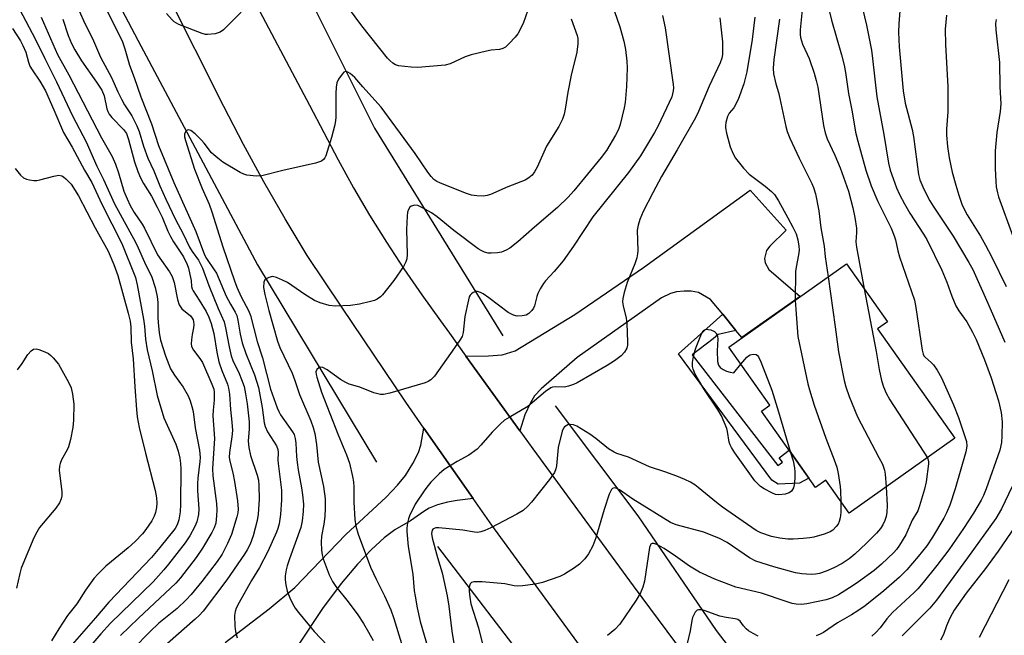
# Model space of a CAD drawing. Units: inches. Extents: x 1237770 to 1243770, y 565453 to 569453.
# Drawn here: x 1238050 to 1238318, y 568728 to 568895 of the extents above; entities that cross this region are included whole.
import ezdxf

# ---------------------------------------------------------------- set-up
doc = ezdxf.new("R2010")
doc.units = ezdxf.units.IN
doc.header["$MEASUREMENT"] = 0
for name, color, linetype in [('BLDG-Footprint', 5, 'Continuous'), ('HYDRO-Canal', 164, 'Continuous'), ('TRANS-Driveway', 251, 'Continuous'), ('TRANS-Non Street Sidewalk', 7, 'Continuous'), ('TRANS-Road', 130, 'Continuous'), ('Undefined', 1, 'Continuous')]:
    doc.layers.add(name, color=color, linetype=linetype)

msp = doc.modelspace()

# ---------------------------------------------------------------- linework, layer by layer
at = {"layer": 'BLDG-Footprint', "elevation": 553.1}
msp.add_lwpolyline([(1238304.96, 568781.4), (1238276.15, 568761.03), (1238269.8, 568770.02), (1238266.99, 568768.03), (1238252.29, 568788.83), (1238254.58, 568790.45), (1238243.4, 568806.26), (1238275.46, 568828.92), (1238286.61, 568813.14), (1238283.88, 568811.22)], close=True, dxfattribs=at)
at = {"layer": 'HYDRO-Canal'}
for points in [[(1237900.06, 568937.39), (1237911.85, 568959.23), (1237921.99, 568969.68), (1237937.5, 568979.25), (1237978.72, 569001), (1238001.17, 569012.65), (1238004.63, 569013.76), (1238011.85, 569013.74), (1238018.06, 569012.2), (1238023.26, 569006.5), (1238050.02, 568951.66), (1238083.47, 568888.27), (1238115.15, 568828.64), (1238147.58, 568774.92)], [(1238127.25, 568905.56), (1238147.03, 568865.86), (1238181.98, 568809.3)], [(1238196.18, 568790.28), (1238218.66, 568760.3), (1238239.96, 568729.02), (1238263.77, 568697.99), (1238295.14, 568656.22), (1238303.98, 568643.12)], [(1238164.13, 568751.93), (1238202.59, 568701.64), (1238234.71, 568660.86), (1238265.33, 568619.35)]]:
    msp.add_lwpolyline(points, dxfattribs=at)
at = {"layer": 'TRANS-Driveway'}
msp.add_lwpolyline([(1238245.39, 568810.79), (1238241.77, 568815.2), (1238238.45, 568819.24), (1238235.19, 568821.12), (1238233.15, 568821.48), (1238231.3, 568821.5), (1238229.18, 568821.32), (1238227.61, 568820.86), (1238225.14, 568819.66), (1238202.16, 568803.38), (1238192.35, 568794.9), (1238190.6, 568792.95), (1238189.45, 568791.05), (1238187.92, 568787.84), (1238186.59, 568783.42), (1238171.92, 568803.79), (1238178.06, 568803.85), (1238181.73, 568804.13), (1238185.32, 568805.2), (1238201.5, 568815.1), (1238220.23, 568827.91), (1238249.26, 568848.98), (1238259.03, 568838.11), (1238254.6, 568833.77), (1238253.71, 568832.51), (1238253.13, 568830.36), (1238253.36, 568829.17), (1238254.3, 568827.4), (1238262.86, 568820.01), (1238247.02, 568808.82)], close=True, dxfattribs=at)
msp.add_lwpolyline([(1238106.41, 568725.81), (1238118.4, 568734.95), (1238125.35, 568740.8), (1238139.27, 568755.22), (1238150.18, 568765.4), (1238153.31, 568768.66), (1238155.45, 568771.3), (1238157.46, 568774.53), (1238159.02, 568777.55), (1238159.59, 568779.51), (1238160.47, 568784.19), (1238173.88, 568765.03), (1238169.5, 568764.46), (1238166.87, 568764.01), (1238164.13, 568763.24), (1238161.91, 568762.39), (1238160.43, 568761.5), (1238156.85, 568758.94), (1238152.52, 568756.44), (1238149.62, 568754.28), (1238146.21, 568751.13), (1238142.41, 568747.08), (1238137.95, 568741.86), (1238132.85, 568735.02), (1238126.4, 568725.34)], dxfattribs=at)
at = {"layer": 'TRANS-Non Street Sidewalk'}
msp.add_lwpolyline([(1238245.39, 568810.79), (1238240.5, 568809.67), (1238239.22, 568808.53), (1238233.43, 568804.17), (1238256.79, 568773.96), (1238258.01, 568774.9), (1238257.11, 568776.06), (1238259.83, 568778.17), (1238265.2, 568770.57), (1238262.65, 568769.15), (1238256.91, 568768.87), (1238255.15, 568769.98), (1238229.71, 568804.42), (1238241.77, 568815.2)], close=True, dxfattribs=at)
at = {"layer": 'TRANS-Road'}
for points in [[(1238049.35, 569027.65), (1238051.61, 569023.11), (1238063.72, 568998.72), (1238066.57, 568992.98), (1238094.03, 568939.22), (1238100.58, 568926.74), (1238113.29, 568902.57), (1238120.63, 568888.61), (1238129.31, 568872.12), (1238137.15, 568857.23), (1238141.34, 568849.65), (1238145.71, 568842.18), (1238150.26, 568834.82), (1238154.99, 568827.57), (1238159.9, 568820.44), (1238164.98, 568813.44), (1238167.45, 568810), (1238171.92, 568803.79), (1238186.59, 568783.42), (1238190.08, 568778.57), (1238217.42, 568741.2), (1238242.24, 568707.72)], [(1238217.57, 568704.81), (1238178.97, 568757.74), (1238173.88, 568765.03), (1238160.47, 568784.19), (1238155.54, 568791.24), (1238138.16, 568817.09), (1238128.66, 568831.21), (1238122.7, 568841.17), (1238116.94, 568851.24), (1238111.39, 568861.44), (1238106.05, 568871.74), (1238074.63, 568934.32), (1238041.13, 568998.28)]]:
    msp.add_lwpolyline(points, dxfattribs=at)
at = {"layer": 'Undefined'}
for points, elevation in [([(1238188.77, 568897.97), (1238187.49, 568894.4), (1238185.99, 568891.54), (1238185.29, 568890.62), (1238183.7, 568888.91), (1238182.64, 568887.94), (1238181.98, 568887.55), (1238181.02, 568887.27), (1238178.79, 568887.08), (1238177.48, 568886.88), (1238173.34, 568885.84), (1238171.7, 568885.28), (1238167.66, 568883.4), (1238166.26, 568882.99), (1238158.84, 568882.4), (1238157.02, 568882.47), (1238153.55, 568882.88), (1238152.75, 568883.15), (1238152.04, 568883.57), (1238151.17, 568884.26), (1238150.56, 568884.9), (1238143.61, 568893.76), (1238138.14, 568901.17)], 564), ([(1238290.24, 568901.54), (1238289.67, 568894.33), (1238289.65, 568892.02), (1238289.81, 568887.98), (1238290.9, 568876.02), (1238291.44, 568872.72), (1238293.31, 568865.51), (1238293.73, 568863.57), (1238295.06, 568853.29), (1238295.43, 568851.82), (1238296.19, 568849.89), (1238296.93, 568848.32), (1238298.14, 568846.06), (1238299.05, 568844.59), (1238304.52, 568836.46), (1238308.76, 568829.31), (1238309.8, 568827.41), (1238313.91, 568818.23), (1238318.5, 568807.6)], 544), ([(1238050.51, 568898.14), (1238054.73, 568890.22), (1238057.31, 568884.89), (1238060.52, 568878.52), (1238064.87, 568869.27), (1238068.56, 568862.16), (1238071.46, 568855.49), (1238073.27, 568851.85), (1238076.3, 568845.24), (1238082.02, 568834.8), (1238082.76, 568833.24), (1238084.43, 568829.33), (1238086.47, 568825.26), (1238087.36, 568822.52), (1238087.86, 568820.03), (1238088.04, 568818.37), (1238088.04, 568814.3), (1238088.12, 568812.92), (1238088.43, 568810.11), (1238088.84, 568808.17), (1238090.11, 568803.87), (1238091.55, 568800.31), (1238092.6, 568798.61), (1238094.95, 568795.37), (1238096.32, 568792.93), (1238096.86, 568791.65), (1238097.34, 568790.07), (1238097.64, 568788.72), (1238098.21, 568784.23), (1238099.37, 568778.13), (1238099.56, 568776.21), (1238099.51, 568775.1), (1238098.93, 568770.55), (1238098.83, 568769.13), (1238098.85, 568767.11), (1238099.22, 568762.2), (1238099.12, 568760.61), (1238098.64, 568758.67), (1238098.14, 568757.34), (1238096.79, 568754.83), (1238095.5, 568752.91), (1238091.01, 568747.11), (1238089.7, 568745.55), (1238086.79, 568742.34), (1238075.19, 568731.01), (1238072.59, 568728.15), (1238066.57, 568721.14)], 572), ([(1238066.17, 568898.82), (1238067.83, 568895.18), (1238070.52, 568889.65), (1238072.45, 568885.2), (1238075.42, 568879.66), (1238077.16, 568875.76), (1238078.18, 568873.73), (1238079.03, 568872.24), (1238080.97, 568869.27), (1238082.35, 568866.49), (1238082.98, 568864.92), (1238084.17, 568860.96), (1238085.33, 568857.69), (1238086.97, 568854.21), (1238088.6, 568850.15), (1238090.21, 568846.5), (1238092.89, 568841.04), (1238095, 568837.08), (1238096.65, 568833.5), (1238097.38, 568832.27), (1238099.09, 568829.92), (1238100.26, 568827.76), (1238101.93, 568823.06), (1238104.48, 568816.74), (1238106.09, 568813.14), (1238106.5, 568811.5), (1238107.48, 568806.29), (1238108.06, 568803.85), (1238108.51, 568802.62), (1238110.2, 568799.04), (1238110.86, 568797.42), (1238111.53, 568795.5), (1238111.95, 568793.55), (1238112.38, 568790.79), (1238112.89, 568785.9), (1238112.89, 568783.95), (1238112.66, 568780.63), (1238112.8, 568778.93), (1238113.25, 568776.69), (1238115.14, 568771.32), (1238115.42, 568769.98), (1238115.54, 568768.58), (1238115.62, 568764.86), (1238115.35, 568760.78), (1238115.06, 568759.06), (1238114.05, 568754.84), (1238113.19, 568752.57), (1238112.4, 568751.06), (1238111.65, 568749.85), (1238106.81, 568742.9), (1238100.36, 568734.33), (1238099.28, 568733.12), (1238098.21, 568732.11), (1238090.7, 568725.52)], 566), ([(1238074.29, 568897.83), (1238078.41, 568889.35), (1238079.08, 568887.5), (1238080.4, 568883.02), (1238081.67, 568879.67), (1238083.47, 568874.37), (1238086.35, 568867.06), (1238088.26, 568861.19), (1238092.41, 568851.05), (1238098.38, 568837.76), (1238100.76, 568831.4), (1238101.34, 568830.36), (1238103.44, 568827.32), (1238104.02, 568826.36), (1238106.67, 568820.16), (1238107.84, 568817.92), (1238109.12, 568815.79), (1238109.55, 568814.88), (1238109.88, 568813.57), (1238110.43, 568809.75), (1238110.98, 568807.45), (1238112, 568804.46), (1238114.4, 568798.66), (1238115.44, 568795.26), (1238116.49, 568789.75), (1238117.02, 568785.66), (1238117.23, 568784.62), (1238117.94, 568783.15), (1238120.32, 568779.34), (1238120.72, 568778.34), (1238120.8, 568777.57), (1238120.73, 568775.42), (1238120.77, 568774.55), (1238121.69, 568767.26), (1238121.75, 568766.23), (1238121.72, 568764.65), (1238121.41, 568760.64), (1238121.06, 568758.15), (1238120.72, 568756.86), (1238120.34, 568755.8), (1238118.04, 568750.56), (1238115.71, 568746.25), (1238113.52, 568742.64), (1238110.17, 568736.7), (1238109.37, 568735.1), (1238109.09, 568734.27), (1238108.96, 568733.13), (1238108.99, 568730.2), (1238109.17, 568728.75), (1238109.65, 568727.08)], 564), ([(1238263.38, 568898.08), (1238262.84, 568892.61), (1238262.83, 568891.42), (1238262.92, 568890.55), (1238263.49, 568888.74), (1238264.77, 568886), (1238265.26, 568884.8), (1238266.62, 568880.88), (1238267.24, 568878.88), (1238267.63, 568877.05), (1238269.23, 568866.6), (1238269.63, 568864.62), (1238270.24, 568862.99), (1238272.32, 568858.49), (1238273.71, 568855.06), (1238275.98, 568848.7), (1238277.22, 568844.17), (1238277.77, 568841.58), (1238278.18, 568838.63), (1238278.21, 568837.47), (1238278.04, 568834.87), (1238278.15, 568833.45), (1238280.29, 568822.08)], 550), ([(1238056.32, 568896.06), (1238060.79, 568885.91), (1238063.84, 568880.43), (1238072.73, 568863.21), (1238075.67, 568858.16), (1238076.53, 568856.07), (1238077.39, 568853.69), (1238078.82, 568848.73), (1238079.68, 568846.62), (1238080.51, 568844.85), (1238081.66, 568842.86), (1238083.82, 568839.74), (1238084.48, 568838.63), (1238087.99, 568831.34), (1238091.22, 568826.73), (1238091.95, 568825.46), (1238092.51, 568823.86), (1238093.41, 568819.22), (1238093.87, 568817.77), (1238094.63, 568816.68), (1238096.92, 568814.78), (1238097.4, 568814.14), (1238097.64, 568813.69), (1238097.79, 568813.17), (1238097.83, 568812.33), (1238097.75, 568811.46), (1238097.38, 568809.66), (1238097.19, 568808.26), (1238097.12, 568807.16), (1238097.22, 568806.37), (1238097.73, 568805.4), (1238099.52, 568803.1), (1238100.19, 568802.04), (1238102.8, 568796.12), (1238103.27, 568794.76), (1238103.41, 568793.98), (1238103.44, 568793.15), (1238103.38, 568791.76), (1238103.09, 568789.08), (1238103.05, 568787.55), (1238103.45, 568781.39), (1238102.93, 568773.21), (1238103.07, 568771.22), (1238104.01, 568763.69), (1238104.11, 568761.94), (1238104.04, 568760.25), (1238103.82, 568758.32), (1238103.44, 568757.03), (1238102.76, 568755.74), (1238100.23, 568751.45), (1238098.48, 568748.94), (1238094.22, 568743.41), (1238093, 568741.99), (1238082.82, 568732.44), (1238077.9, 568727.71)], 570), ([(1238062.22, 568895.56), (1238063.7, 568891.08), (1238064.58, 568888.96), (1238065.51, 568887.2), (1238067.32, 568884.24), (1238071.39, 568878.44), (1238072.79, 568876.24), (1238073.47, 568874.71), (1238074.21, 568871.1), (1238074.47, 568870.38), (1238074.82, 568869.71), (1238075.51, 568868.82), (1238078.72, 568865.5), (1238079.53, 568864.38), (1238080.11, 568862.82), (1238081.7, 568856.72), (1238082.63, 568854.04), (1238083.37, 568852.3), (1238084.15, 568850.82), (1238086.31, 568847.37), (1238087.93, 568844.34), (1238089.26, 568841.59), (1238090.81, 568837.85), (1238091.51, 568836.36), (1238092.34, 568834.95), (1238095.01, 568830.82), (1238096.06, 568828.78), (1238096.43, 568827.7), (1238096.82, 568826.03), (1238097.1, 568824.34), (1238097.23, 568822.74), (1238097.38, 568822.14), (1238097.68, 568821.57), (1238099.36, 568818.99), (1238101.2, 568815.96), (1238101.92, 568814.43), (1238102.58, 568812.67), (1238103.3, 568809.97), (1238104.12, 568804.82), (1238104.66, 568802.27), (1238105.47, 568799.87), (1238106.99, 568796.11), (1238107.33, 568795.04), (1238107.59, 568793.44), (1238107.84, 568789.28), (1238108.23, 568785.82), (1238108.35, 568783.51), (1238108.22, 568781.78), (1238107.53, 568777.5), (1238107.48, 568776.22), (1238107.63, 568775.2), (1238108.47, 568771.96), (1238108.91, 568769.64), (1238109.79, 568764.39), (1238109.9, 568762.14), (1238109.8, 568761.08), (1238109.57, 568760.02), (1238108.1, 568755.23), (1238107.06, 568752.76), (1238105.58, 568749.82), (1238104.24, 568747.86), (1238100.04, 568742.43), (1238097.14, 568738.86), (1238095.81, 568737.37), (1238093.33, 568735.02), (1238088.37, 568731.02), (1238085.86, 568728.71), (1238081.41, 568724.11)], 568), ([(1238110.77, 568897.47), (1238105.94, 568892.67), (1238105.01, 568892), (1238103.64, 568891.6), (1238101.59, 568891.39), (1238101.02, 568891.42), (1238100.16, 568891.62), (1238093.74, 568894.11), (1238092.47, 568894.81), (1238091.93, 568895.34), (1238090.47, 568897.07)], 564), ([(1238200.5, 568895.66), (1238202.2, 568891.12), (1238202.36, 568890.28), (1238202.34, 568888.84), (1238202.08, 568886.54), (1238200.52, 568880.35), (1238199.61, 568875.65), (1238198.93, 568871.02), (1238198.63, 568869.66), (1238198.22, 568868.34), (1238197.16, 568866.34), (1238193.87, 568860.96), (1238191.29, 568855.25), (1238190.58, 568853.97), (1238189.9, 568853.04), (1238189.05, 568852.3), (1238188.06, 568851.71), (1238183.34, 568849.86), (1238178.61, 568847.8), (1238177.68, 568847.5), (1238176.62, 568847.37), (1238174.86, 568847.41), (1238173.42, 568847.63), (1238171.76, 568848.21), (1238164.76, 568851), (1238163.99, 568851.37), (1238163.19, 568851.93), (1238162.41, 568852.73), (1238161.5, 568853.88), (1238158.05, 568859), (1238148.81, 568871.6), (1238143.85, 568877.09), (1238141.67, 568879.64), (1238140.39, 568880.73), (1238139.73, 568881.14), (1238139.3, 568881.28), (1238139.1, 568881.29), (1238138.72, 568881.11), (1238138.19, 568880.58), (1238137.23, 568879.2), (1238136.78, 568878.18), (1238136.6, 568877.05), (1238136.47, 568875.33), (1238136.47, 568868.82), (1238136.41, 568867.93), (1238136.2, 568866.78), (1238135.32, 568863.37), (1238133.75, 568858.32), (1238133.51, 568857.81), (1238133.19, 568857.38), (1238132.57, 568856.89), (1238132.06, 568856.66), (1238130.94, 568856.34), (1238122.12, 568854.33), (1238116.41, 568852.91), (1238114.96, 568852.78), (1238112.33, 568853.09), (1238111.48, 568853.31), (1238110.47, 568853.8), (1238105.78, 568856.65), (1238104.37, 568857.66), (1238103.28, 568858.58), (1238102.67, 568859.19), (1238100.72, 568861.74), (1238099.94, 568862.64), (1238098.19, 568864.32), (1238097.08, 568865.22), (1238096.43, 568865.45), (1238096.08, 568865.32), (1238095.63, 568864.87), (1238095.34, 568864.26), (1238095.33, 568863.53), (1238095.57, 568862.5), (1238098.08, 568854.69), (1238100.11, 568849.43), (1238102, 568845.14), (1238102.8, 568843.1), (1238105.75, 568833.57), (1238108.9, 568824.33), (1238109.59, 568822.58), (1238110.78, 568819.92), (1238112.76, 568816.18), (1238113.31, 568814.87), (1238115.06, 568807.79), (1238116.52, 568803.36), (1238118.74, 568794.83), (1238120.56, 568789.66), (1238120.96, 568788.68), (1238121.45, 568787.8), (1238124.75, 568783.18), (1238125.14, 568782.42), (1238125.46, 568781.37), (1238125.61, 568780.07), (1238125.76, 568776.46), (1238125.94, 568774.79), (1238126.24, 568772.82), (1238127.19, 568767.95), (1238127.46, 568765.99), (1238127.67, 568763.49), (1238127.63, 568761.51), (1238127.36, 568758.97), (1238126.97, 568757.11), (1238123.89, 568748.57), (1238123.28, 568746.69), (1238123.03, 568745.61), (1238122.76, 568743.98), (1238122.72, 568742.88), (1238122.91, 568741.45), (1238123.3, 568739.77), (1238123.96, 568737.93), (1238124.69, 568736.38), (1238125.43, 568735.14), (1238126.32, 568733.99), (1238130.62, 568728.83), (1238136.07, 568723.1)], 562), ([(1238212.37, 568897.63), (1238213.8, 568893.47), (1238214.84, 568889.58), (1238215.3, 568887.3), (1238215.72, 568884.08), (1238215.76, 568882.31), (1238215.6, 568877.25), (1238215.2, 568872.86), (1238214.99, 568871.41), (1238213.86, 568866.88), (1238213.42, 568865.5), (1238212.64, 568863.98), (1238210.17, 568859.81), (1238208.72, 568857.9), (1238201.25, 568848.79), (1238199.69, 568847.09), (1238196.84, 568844.25), (1238190.52, 568838.9), (1238186.01, 568834.89), (1238183.81, 568833.2), (1238182.87, 568832.61), (1238181.57, 568832.09), (1238180.48, 568831.88), (1238178.81, 568831.8), (1238177.98, 568831.86), (1238176.99, 568832.12), (1238176.01, 568832.54), (1238175.27, 568833), (1238168.63, 568838), (1238164.08, 568841.76), (1238162.57, 568842.78), (1238160.09, 568844.2), (1238158.79, 568844.8), (1238158.01, 568844.88), (1238157.04, 568844.63), (1238156.65, 568844.37), (1238156.28, 568843.76), (1238156.05, 568843), (1238155.88, 568841.93), (1238155.76, 568838.26), (1238155.88, 568831.45), (1238155.78, 568830.29), (1238155.56, 568829.48), (1238154.88, 568828.23), (1238152.27, 568824.4), (1238149.24, 568820.5), (1238148.64, 568819.92), (1238147.75, 568819.31), (1238147.02, 568818.97), (1238145.95, 568818.65), (1238142.92, 568817.96), (1238140.47, 568817.57), (1238136.43, 568817.43), (1238134.71, 568817.54), (1238132.23, 568818.26), (1238130.69, 568818.94), (1238128.08, 568820.54), (1238123.31, 568823.81), (1238122.01, 568824.51), (1238120.38, 568825.22), (1238119.29, 568825.46), (1238118.27, 568825.23), (1238117.57, 568824.88), (1238117.19, 568824.56), (1238116.88, 568823.9), (1238116.86, 568822.48), (1238117.15, 568820.57), (1238118.24, 568816.22), (1238120.6, 568807.85), (1238121.28, 568806.14), (1238124.58, 568799.17), (1238125.34, 568797.13), (1238126.58, 568793.31), (1238129.66, 568786.19), (1238130.35, 568784.34), (1238130.8, 568782.7), (1238131.24, 568779.76), (1238131.74, 568774.92), (1238133.17, 568768.25), (1238133.56, 568764.96), (1238133.6, 568762.4), (1238133.53, 568760.11), (1238133.24, 568758.06), (1238132.64, 568754.76), (1238132.49, 568753.16), (1238132.59, 568750.98), (1238132.79, 568749.63), (1238133.04, 568748.56), (1238134.68, 568744.18), (1238135.57, 568742.44), (1238136.54, 568741.07), (1238139.89, 568736.88), (1238142.47, 568733.36), (1238144.02, 568731), (1238145.42, 568728.6), (1238146.64, 568726.31)], 560), ([(1238225.41, 568896.58), (1238226.08, 568893.24), (1238228.34, 568877.74), (1238228.39, 568876.85), (1238228.33, 568876.02), (1238227.96, 568874.4), (1238224.19, 568866.5), (1238223.22, 568864.67), (1238219.37, 568858.32), (1238216.14, 568853.84), (1238206.48, 568841.69), (1238201.15, 568833.76), (1238198.37, 568829.77), (1238195.92, 568826.81), (1238193.56, 568824.25), (1238193.03, 568823.57), (1238192.14, 568822.12), (1238191.49, 568820.84), (1238191.2, 568820.03), (1238190.54, 568817.51), (1238190.29, 568816.85), (1238189.87, 568816.19), (1238189.05, 568815.38), (1238188.33, 568814.98), (1238187.25, 568814.75), (1238185.84, 568814.68), (1238184.81, 568814.9), (1238183.44, 568815.66), (1238178.14, 568819.68), (1238176.6, 568820.73), (1238175.83, 568821.12), (1238175.06, 568821.36), (1238174.56, 568821.35), (1238173.86, 568821.07), (1238173.43, 568820.77), (1238173.08, 568820.4), (1238172.82, 568819.92), (1238172.56, 568819.1), (1238171.61, 568814.57), (1238171.16, 568810.25), (1238170.87, 568809.14), (1238170.28, 568808.13), (1238168.76, 568806.07), (1238163.35, 568798.32), (1238162.31, 568797.34), (1238161.6, 568796.87), (1238160.83, 568796.51), (1238151.21, 568793.68), (1238149.49, 568793.33), (1238148.7, 568793.35), (1238147.92, 568793.48), (1238146.83, 568793.82), (1238143.06, 568795.29), (1238140.12, 568796.19), (1238139.24, 568796.59), (1238137.78, 568797.45), (1238136.1, 568798.57), (1238134.15, 568800.05), (1238132.99, 568800.65), (1238132.31, 568800.74), (1238131.89, 568800.6), (1238131.36, 568800.15), (1238131.09, 568799.52), (1238131.11, 568798.77), (1238131.29, 568798.02), (1238132.61, 568793.95), (1238137.18, 568782.37), (1238139.43, 568776.92), (1238140.18, 568774.62), (1238141.04, 568770.97), (1238141.3, 568769.55), (1238141.4, 568768.1), (1238141.43, 568764.01), (1238141.68, 568759.25), (1238141.98, 568757.51), (1238142.61, 568755.26), (1238145.98, 568746.31), (1238147.56, 568742.85), (1238149.77, 568738.48), (1238151.46, 568734.66), (1238152.3, 568732.34), (1238154.39, 568725.5)], 558), ([(1238241.01, 568895.94), (1238241.76, 568889.42), (1238241.74, 568885.91), (1238241.56, 568884.93), (1238241.07, 568883.62), (1238238.12, 568877.27), (1238235.2, 568870.42), (1238234.4, 568868.72), (1238229.39, 568859.93), (1238225.1, 568852.72), (1238222.73, 568848.28), (1238220.12, 568843.15), (1238219.19, 568841.03), (1238218.75, 568839.44), (1238218.53, 568838.07), (1238218.67, 568832.5), (1238218.61, 568831.63), (1238218.42, 568830.51), (1238217.9, 568828.88), (1238215.74, 568823.82), (1238214.94, 568821.1), (1238214.59, 568819.45), (1238214.55, 568818.59), (1238214.66, 568817.44), (1238215.47, 568814.1), (1238215.7, 568812.67), (1238215.9, 568807.64), (1238215.87, 568806.77), (1238215.69, 568805.97), (1238215.05, 568804.83), (1238214.14, 568803.83), (1238212.32, 568802.49), (1238210.37, 568801.25), (1238202.16, 568796.55), (1238201.14, 568796.07), (1238199.81, 568795.62), (1238198.72, 568795.37), (1238196.18, 568795.41), (1238195.48, 568795.29), (1238195.01, 568795.11), (1238193.58, 568794.13), (1238188.74, 568790.11), (1238183.66, 568787.11), (1238182.43, 568786.3), (1238181.35, 568785.33), (1238179.08, 568783.03), (1238175.99, 568779.5), (1238174.96, 568778.48), (1238172.66, 568776.77), (1238169.51, 568775.05), (1238165.99, 568772.92), (1238164.66, 568771.76), (1238162.38, 568769.43), (1238161.61, 568768.54), (1238160.74, 568767.35), (1238158.12, 568763.42), (1238156.54, 568760.27), (1238156.26, 568759.5), (1238156.01, 568758.36), (1238155.81, 568756.93), (1238155.78, 568756.05), (1238156.19, 568751.9), (1238157.44, 568744.43), (1238157.85, 568739.85), (1238158.06, 568738.4), (1238158.63, 568735.22), (1238159.49, 568731.52), (1238162.08, 568722.52)], 556), ([(1238250.53, 568896.06), (1238249.75, 568890), (1238248.34, 568881.22), (1238247.49, 568877.99), (1238245.95, 568873.65), (1238244.81, 568871.41), (1238243.52, 568869.93), (1238243.04, 568869.01), (1238242.61, 568867.37), (1238242.52, 568866.54), (1238242.56, 568865.96), (1238242.85, 568864.51), (1238243.81, 568860.75), (1238244.59, 568858.84), (1238245.24, 568857.7), (1238247.42, 568855.02), (1238248.97, 568853.33), (1238253.29, 568850.11), (1238255.04, 568848.61), (1238255.83, 568847.76), (1238256.98, 568846.04), (1238259.46, 568841.41), (1238260.88, 568838.95), (1238261.75, 568837.08), (1238262.25, 568835.44), (1238262.5, 568833.77), (1238262.57, 568832.66), (1238262.44, 568831.37), (1238261.75, 568827.99), (1238261.59, 568826.85), (1238261.53, 568819.07)], 554), ([(1238257.21, 568895.57), (1238255.67, 568884.54), (1238255.51, 568882.23), (1238255.6, 568880.66), (1238256.2, 568877.92), (1238256.94, 568875.57), (1238257.36, 568873.91), (1238258.93, 568866.36), (1238259.29, 568864.97), (1238260.06, 568863.11), (1238262.62, 568857.67), (1238266.05, 568850.8), (1238266.49, 568849.73), (1238266.99, 568848.03), (1238267.95, 568843.37), (1238268.46, 568838.7), (1238269.38, 568833.76), (1238269.69, 568830.83), (1238270.45, 568825.38)], 552), ([(1238270.86, 568897.54), (1238271.34, 568895.27), (1238274.14, 568885.83), (1238274.83, 568883), (1238275.21, 568880.99), (1238275.99, 568875.32), (1238276.98, 568870.32), (1238277.94, 568864.76), (1238278.5, 568862.33), (1238280.75, 568854.42), (1238282.17, 568850.21), (1238284, 568845.87), (1238287.58, 568838.67), (1238288.45, 568836.55), (1238288.79, 568835.45), (1238289.44, 568832.44), (1238289.88, 568830.82), (1238293.92, 568819.06), (1238294.35, 568817.05), (1238296.07, 568805.43), (1238296.3, 568804.36), (1238296.51, 568803.88), (1238296.83, 568803.46), (1238298.52, 568802.09), (1238299.09, 568801.43), (1238300.09, 568799.94), (1238301.27, 568797.88), (1238304.61, 568790.5), (1238305.95, 568787.03), (1238308.11, 568780.56), (1238308.23, 568779.3), (1238307.95, 568777.73), (1238304.99, 568767.65), (1238303.56, 568763.17), (1238302.7, 568761.14), (1238301.95, 568759.68), (1238298.86, 568754.49), (1238297.28, 568752.15), (1238294.96, 568749.17), (1238291.88, 568745.54), (1238289.88, 568743.61), (1238285.65, 568739.89), (1238280.5, 568735.82), (1238278.57, 568734.42), (1238276.86, 568733.34), (1238272.97, 568731.11), (1238269.17, 568728.54), (1238268.26, 568728.04), (1238267.19, 568727.65)], 548), ([(1238302.64, 568896.62), (1238302.28, 568892.81), (1238302.41, 568888.69), (1238303.06, 568877.16), (1238303.02, 568870.35), (1238302.67, 568865.62), (1238302.65, 568863.98), (1238302.96, 568860.85), (1238303.43, 568857.82), (1238304.25, 568853.9), (1238305.2, 568850.33), (1238306.03, 568847.61), (1238306.88, 568845.2), (1238307.67, 568843.43), (1238308.31, 568842.25), (1238311.88, 568836.42), (1238313.24, 568834.04), (1238314.99, 568830.7), (1238318.94, 568822.78)], 542), ([(1238316.17, 568895.5), (1238316.04, 568894.36), (1238316.09, 568892.68), (1238317.09, 568883.8), (1238317.2, 568877.1), (1238317.44, 568872.46), (1238317.28, 568870.44), (1238316.36, 568864.69), (1238315.92, 568859.66), (1238315.95, 568854.9), (1238316.09, 568851.32), (1238316.22, 568849.87), (1238316.52, 568848.22), (1238316.84, 568847.13), (1238320.74, 568836.5)], 540), ([(1238048.48, 568893.04), (1238050.67, 568889.62), (1238051.38, 568888.36), (1238052.15, 568886.53), (1238052.86, 568883.83), (1238053.28, 568882.76), (1238053.86, 568881.77), (1238056, 568878.66), (1238057.46, 568876.07), (1238059.8, 568870.88), (1238062.39, 568864.73), (1238064.79, 568860.72), (1238068.13, 568854.4), (1238070.07, 568851.09), (1238072.8, 568845.13), (1238078.23, 568834.43), (1238081.95, 568825.22), (1238082.49, 568823.19), (1238084.17, 568813.89), (1238084.43, 568811.96), (1238084.72, 568808.41), (1238085.19, 568805.48), (1238086.52, 568799.75), (1238087.91, 568793.1), (1238089.72, 568786.95), (1238092.93, 568779.8), (1238093.6, 568777.87), (1238094.06, 568775.95), (1238094.23, 568774.53), (1238094.29, 568773.1), (1238094.2, 568763.37), (1238094.11, 568761.37), (1238093.74, 568759.19), (1238093.35, 568757.88), (1238092.8, 568756.85), (1238088.65, 568751.62), (1238086.32, 568748.98), (1238074.72, 568736.81), (1238071.11, 568732.52), (1238058.41, 568718.02)], 574), ([(1238049.24, 568854.85), (1238050.7, 568853.07), (1238051.53, 568852.35), (1238052.31, 568852.02), (1238053.16, 568851.81), (1238054.32, 568851.63), (1238055.18, 568851.62), (1238055.92, 568851.76), (1238059.77, 568852.83), (1238061.17, 568853.06), (1238061.94, 568852.92), (1238062.41, 568852.64), (1238063.07, 568852.1), (1238064.48, 568850.59), (1238066.45, 568847.46), (1238071.06, 568838.69), (1238074.52, 568832.38), (1238076.14, 568828.71), (1238077.23, 568825.72), (1238079.99, 568815.5), (1238080.51, 568813.34), (1238080.68, 568811.64), (1238080.83, 568807.58), (1238081.33, 568803.05), (1238081.77, 568795.39), (1238082.25, 568789.27), (1238082.48, 568787.22), (1238083.01, 568784.3), (1238084.72, 568777.31), (1238087.36, 568767.21), (1238087.74, 568765.17), (1238087.81, 568763.72), (1238087.72, 568762.58), (1238087.4, 568761.22), (1238087.04, 568760.16), (1238086.42, 568758.9), (1238084.84, 568756.52), (1238083.91, 568755.43), (1238081.92, 568753.33), (1238080.01, 568751.53), (1238073.91, 568746.58), (1238071.83, 568744.5), (1238070.64, 568743.19), (1238068.42, 568740.02), (1238065.99, 568736.28), (1238063.49, 568733.13), (1238061.12, 568729.47), (1238059.17, 568726.24)], 576), ([(1238270.45, 568825.38), (1238272.37, 568811.78), (1238273.26, 568804.92), (1238274.87, 568797.13), (1238275.29, 568795.46), (1238276.15, 568792.8), (1238278.42, 568787.27), (1238284.3, 568776.21), (1238285.23, 568774.34), (1238285.77, 568772.73), (1238286.02, 568771.63), (1238286.29, 568768.2)], 552), ([(1238280.29, 568822.08), (1238283.55, 568805.02), (1238284.37, 568800.17), (1238285.01, 568797.14), (1238285.52, 568795.45), (1238286.28, 568793.67), (1238287.26, 568791.91), (1238297.46, 568776.1)], 550), ([(1238261.53, 568819.07), (1238261.67, 568816.46), (1238262.25, 568809.11), (1238264.92, 568796.24), (1238265.37, 568794.56), (1238266.66, 568790.43), (1238269.88, 568781.42), (1238272.12, 568775.54), (1238272.8, 568773.56), (1238273.16, 568771.82), (1238273.72, 568768.31), (1238273.83, 568767.13), (1238273.93, 568764.17)], 554), ([(1238260.26, 568777.55), (1238260.91, 568775.28), (1238261.32, 568773.39), (1238261.42, 568772.25), (1238261.38, 568770.47), (1238261.25, 568768.71), (1238261.05, 568767.89), (1238260.49, 568767.02), (1238259.9, 568766.54), (1238258.81, 568766.19), (1238257.04, 568766.02), (1238256.18, 568766.14), (1238255.1, 568766.55), (1238253.02, 568767.64), (1238252.07, 568768.28), (1238250.53, 568769.86), (1238249.12, 568771.71), (1238245.08, 568777.41), (1238244.14, 568778.86), (1238243.8, 568779.58), (1238243.56, 568780.34), (1238243.07, 568783.25), (1238242.86, 568784.1), (1238241.43, 568787.53), (1238240.55, 568789.03), (1238236.63, 568794.9), (1238234.31, 568798.89), (1238233.73, 568800.19), (1238233.58, 568800.95), (1238233.56, 568802.02), (1238233.72, 568803.16), (1238234.15, 568805.16), (1238234.51, 568806.25), (1238235.6, 568808.96), (1238236.07, 568810), (1238236.48, 568810.68), (1238236.83, 568810.98), (1238237.27, 568811.1), (1238237.78, 568811.08), (1238238.57, 568810.92), (1238239.54, 568810.49), (1238239.88, 568810.15), (1238240.25, 568809.52), (1238240.39, 568809.02), (1238240.44, 568808.45), (1238240.29, 568805.19), (1238240.4, 568802.35), (1238240.61, 568801.31), (1238241.04, 568800.71), (1238241.9, 568800.12), (1238242.79, 568799.71), (1238243.82, 568799.39), (1238244.81, 568799.25), (1238246.7, 568801.59)], 556), ([(1238049.86, 568800.07), (1238051.11, 568801.76), (1238052.72, 568804.26), (1238053.63, 568805.26), (1238054.23, 568805.68), (1238054.93, 568805.78), (1238055.7, 568805.6), (1238057.28, 568804.98), (1238058.29, 568804.47), (1238058.96, 568803.96), (1238059.56, 568803.36), (1238061, 568801.57), (1238063.75, 568796.69), (1238064.5, 568795.11), (1238064.88, 568793.39), (1238065.21, 568790.74), (1238065.09, 568786.36), (1238064.93, 568784.32), (1238064.29, 568781.1), (1238063.78, 568779.09), (1238063.42, 568778.3), (1238061.9, 568775.57), (1238061.47, 568774.57), (1238061.27, 568773.8), (1238061.26, 568772.68), (1238061.94, 568766.82), (1238061.95, 568765.7), (1238061.8, 568764.89), (1238061.31, 568763.84), (1238060.35, 568762.34), (1238055.89, 568757.07), (1238055.12, 568755.85), (1238054.31, 568754.31), (1238050.9, 568746.04), (1238050.5, 568744.62), (1238049.59, 568740.55)], 578), ([(1238246.7, 568801.59), (1238248.35, 568803.51), (1238248.78, 568803.87), (1238249.26, 568804.12), (1238250.07, 568804.29), (1238250.84, 568804.23), (1238251.24, 568803.98), (1238251.55, 568803.57), (1238252.15, 568802.26), (1238255.14, 568794.49), (1238256.99, 568788.62), (1238260.26, 568777.55)], 556), ([(1238273.93, 568764.17), (1238273.91, 568761.16), (1238273.73, 568759.78), (1238273.48, 568758.72), (1238273.15, 568757.99), (1238272.68, 568757.35), (1238271.72, 568756.4), (1238271.04, 568755.95), (1238269.41, 568755.33), (1238266.6, 568754.5), (1238265.45, 568754.28), (1238263.66, 568754.1), (1238260.98, 568753.9), (1238259.51, 568753.89), (1238257.28, 568754.2), (1238255.07, 568754.64), (1238252.16, 568755.67), (1238250.9, 568756.31), (1238249.67, 568757.09), (1238241.72, 568762.64), (1238240.12, 568763.88), (1238235.13, 568768.03), (1238234.19, 568768.73), (1238233.01, 568769.45), (1238231.49, 568770.21), (1238229.31, 568771.11), (1238226.07, 568772.27), (1238221.89, 568773.62), (1238216.12, 568776.3), (1238212.97, 568777.3), (1238212.25, 568777.61), (1238210.66, 568778.57), (1238207.26, 568781.38), (1238205.59, 568782.57), (1238202.04, 568784.69), (1238201.14, 568785.07), (1238200.32, 568785.19), (1238199.61, 568785.03), (1238198.76, 568784.52), (1238198.44, 568784.13), (1238198.11, 568783.39), (1238197, 568778.91), (1238196.56, 568773.92), (1238196.38, 568773.11), (1238195.98, 568772.1), (1238194.68, 568770.21), (1238189.74, 568763.98), (1238188.76, 568762.89), (1238187.47, 568761.78), (1238185.76, 568760.7), (1238178.66, 568757.03), (1238177.04, 568756.26), (1238175.93, 568755.92), (1238175.07, 568755.78), (1238174.25, 568755.8), (1238171.02, 568756.35), (1238164.56, 568757.02), (1238163.75, 568756.99), (1238163.29, 568756.87), (1238162.92, 568756.66), (1238162.7, 568756.34), (1238162.56, 568755.44), (1238162.74, 568754.31), (1238164.19, 568748.9), (1238165.41, 568744.73), (1238166.78, 568738.49), (1238167.23, 568735.64), (1238168.1, 568728.92), (1238169.22, 568721.72)], 554), ([(1238297.46, 568776.1), (1238297.76, 568775.21), (1238297.79, 568774.42), (1238297.1, 568769.58), (1238296.68, 568767.58), (1238295.36, 568763.05), (1238294.85, 568761.68), (1238293.37, 568759.12), (1238291.64, 568755.09), (1238289.91, 568752.34), (1238289.04, 568751.14), (1238288.31, 568750.31), (1238284.99, 568747.1), (1238283.02, 568745.41), (1238278.76, 568742.29), (1238277.29, 568741.3), (1238273.24, 568738.79), (1238271.56, 568737.93), (1238269.95, 568737.4), (1238264.68, 568736.28), (1238263.24, 568736.14), (1238261.76, 568736.23), (1238260.65, 568736.45), (1238259.04, 568736.92), (1238252.31, 568739.22), (1238245.36, 568740.88), (1238239.63, 568743.06), (1238235.43, 568744.92), (1238232.75, 568746.57), (1238228.97, 568749.26), (1238225.86, 568751.37), (1238223.81, 568752.5), (1238223.07, 568752.77), (1238222.62, 568752.77), (1238222.26, 568752.59), (1238222.12, 568752.42), (1238221.84, 568751.7), (1238220.47, 568742.53), (1238220.08, 568740.89), (1238219.42, 568739.29), (1238218.25, 568737.29), (1238213.78, 568730.8), (1238212.45, 568729.31), (1238210.47, 568727.71)], 550), ([(1238286.29, 568768.2), (1238286.55, 568763.14), (1238286.46, 568761.3), (1238286.25, 568760.13), (1238285.92, 568759.05), (1238285.33, 568757.83), (1238284.68, 568756.86), (1238283.58, 568755.6), (1238280.86, 568752.83), (1238277.69, 568749.86), (1238276.17, 568748.54), (1238274.29, 568747.27), (1238272.04, 568746.09), (1238269.97, 568745.19), (1238268.1, 568744.6), (1238266.98, 568744.4), (1238265.84, 568744.33), (1238263.29, 568744.53), (1238261.61, 568744.76), (1238255.67, 568746.4), (1238250.82, 568747.98), (1238249.03, 568748.86), (1238243, 568752.99), (1238240.94, 568754.1), (1238236.61, 568755.88), (1238229.1, 568757.85), (1238227.56, 568758.47), (1238217.33, 568764.87), (1238213.71, 568767.36), (1238212.98, 568767.74), (1238212.23, 568767.88), (1238211.8, 568767.77), (1238211.48, 568767.46), (1238210.91, 568766.23), (1238209.53, 568762.04), (1238207.26, 568754.28), (1238206.47, 568752.16), (1238205.22, 568749.97), (1238204.24, 568748.6), (1238202.8, 568747.15), (1238201.42, 568746.08), (1238198.71, 568744.42), (1238197.43, 568743.76), (1238192.78, 568742.11), (1238190.8, 568741.64), (1238187.28, 568741.19), (1238185.81, 568741.11), (1238185, 568741.19), (1238182.48, 568741.73), (1238176.31, 568742.32), (1238174.08, 568742.28), (1238173.39, 568742.09), (1238173.08, 568741.8), (1238172.8, 568740.87), (1238172.76, 568739.78), (1238172.93, 568738.17), (1238173.28, 568736.36), (1238175.37, 568729.82), (1238176.58, 568724.6)], 552), ([(1238320.57, 568768.28), (1238317.62, 568762.17), (1238316.05, 568759.53), (1238308.41, 568748.85), (1238299.98, 568737.28), (1238298.14, 568735.15), (1238290.63, 568727.61)], 544), ([(1238323.97, 568761.3), (1238316.72, 568750.64), (1238313.3, 568745.93), (1238308.06, 568739.18), (1238304.78, 568734.56), (1238304.17, 568733.57), (1238303.53, 568732.25), (1238302.71, 568730.35), (1238301.86, 568728), (1238301.05, 568726.43)], 542), ([(1238319.64, 568742.88), (1238311.54, 568727.16)], 540), ([(1238251.41, 568727.55), (1238250.08, 568728.2), (1238248.81, 568728.98), (1238248.15, 568729.52), (1238247.44, 568730.3), (1238246.52, 568731.64), (1238245.9, 568732.05), (1238245.18, 568732.25), (1238242.72, 568732.59), (1238240.97, 568732.94), (1238236.7, 568734.48), (1238235.92, 568734.69), (1238235.19, 568734.73), (1238234.79, 568734.57), (1238234.29, 568734.05), (1238233.89, 568733.36), (1238233.57, 568732.59), (1238233.38, 568731.77), (1238232.96, 568728.94), (1238232.13, 568725.48)], 548)]:
    msp.add_lwpolyline(points, dxfattribs=dict(at, elevation=elevation))
msp.add_polyline3d([(1238278.18, 568905.38, 546), (1238280.86, 568893.89, 546), (1238282.23, 568887.1, 546), (1238282.57, 568884.83, 546), (1238283.72, 568874.39, 546), (1238285.62, 568864.12, 546), (1238286.9, 568856.34, 546), (1238287.38, 568854.44, 546), (1238288.13, 568852.18, 546), (1238289.09, 568849.6, 546), (1238289.88, 568847.83, 546), (1238291.22, 568845.26, 546), (1238292.71, 568842.7, 546), (1238296.45, 568837, 546), (1238297.31, 568835.55, 546), (1238301.38, 568827.18, 546), (1238302.73, 568823.95, 546), (1238304.16, 568820.07, 546), (1238305.23, 568817.46, 546), (1238306.01, 568816.13, 546), (1238308.16, 568813.1, 546), (1238309.77, 568810.3, 546), (1238310.72, 568808.29, 546), (1238312.97, 568802.82, 546), (1238314.82, 568797.85, 546), (1238316.21, 568793.61, 546), (1238316.78, 568791.61, 546), (1238317.53, 568788.42, 546), (1238317.81, 568785.91, 546), (1238317.77, 568782.06, 546), (1238317.62, 568780.29, 546), (1238317.17, 568778.21, 546), (1238313.5, 568767.68, 546), (1238312.72, 568765.84, 546), (1238312.07, 568764.55, 546), (1238310.05, 568761.03, 546), (1238307.31, 568756.88, 546), (1238303.29, 568751.01, 546), (1238300.07, 568746.77, 546), (1238296.31, 568742.11, 546), (1238294.84, 568740.4, 546), (1238293.84, 568739.4, 546), (1238287.94, 568733.98, 546), (1238286.44, 568732.24, 546), (1238284.61, 568729.76, 546), (1238283.46, 568728.48, 546), (1238282.33, 568727.51, 546)], dxfattribs=at)

doc.saveas('drawing.dxf')
